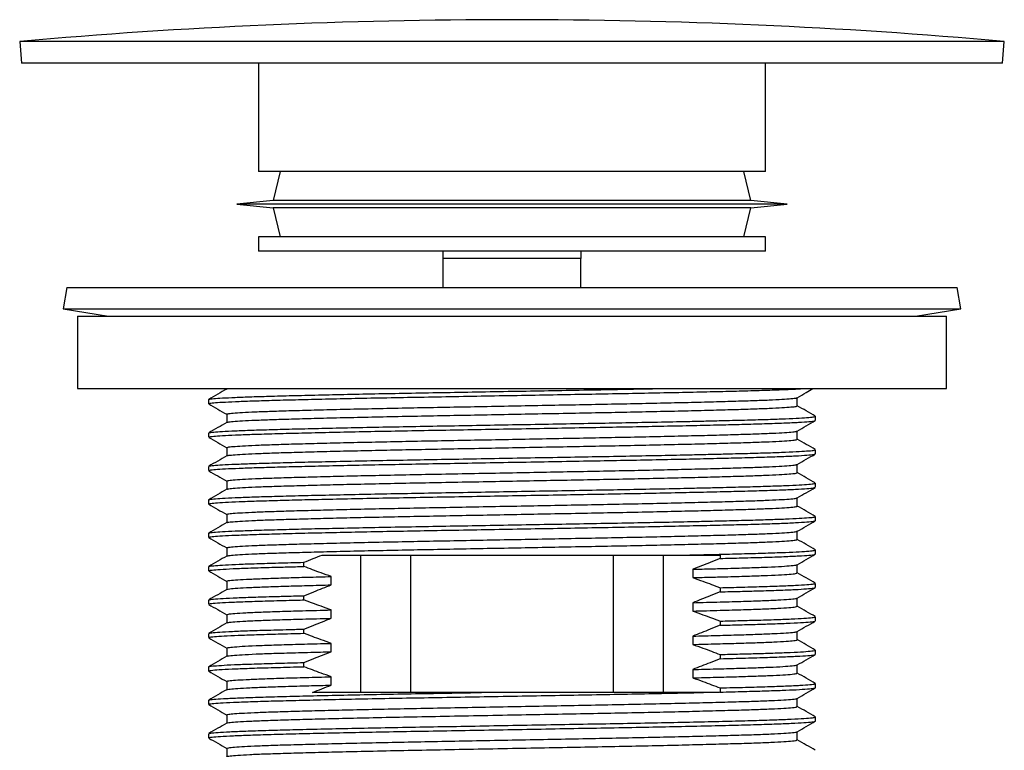
# Model space of a CAD drawing. Units: millimetres. Extents: x 16 to 185, y 16 to 233.
# Drawn here: x 16 to 84, y 183 to 233 of the extents above; entities that cross this region are included whole.
import ezdxf

# ---------------------------------------------------------------- set-up
doc = ezdxf.new("R2010")
doc.units = ezdxf.units.MM

msp = doc.modelspace()

# ---------------------------------------------------------------- linework, layer by layer
at = {"color": 7, "linetype": 'Continuous', "lineweight": 25}
for p, q in [((15.605, 231.948), (15.737, 230.454)), ((83.605, 231.948), (15.605, 231.948)), ((83.472, 230.454), (83.605, 231.948)), ((83.472, 230.454), (15.737, 230.454)), ((32.105, 230.454), (32.105, 222.954)), ((67.105, 222.954), (67.105, 230.454)), ((67.105, 222.954), (32.105, 222.954)), ((33.605, 222.954), (33.105, 220.954)), ((66.105, 220.954), (65.605, 222.954)), ((33.105, 220.954), (30.605, 220.704)), ((30.605, 220.704), (33.105, 220.454)), ((68.605, 220.704), (30.605, 220.704)), ((66.105, 220.954), (33.105, 220.954)), ((33.105, 220.454), (33.605, 218.454)), ((66.105, 220.454), (33.105, 220.454)), ((65.605, 218.454), (66.105, 220.454)), ((68.605, 220.704), (66.105, 220.954)), ((66.105, 220.454), (68.605, 220.704)), ((32.105, 218.454), (32.105, 217.454)), ((67.105, 218.454), (32.105, 218.454)), ((67.105, 217.454), (67.105, 218.454)), ((67.105, 217.454), (32.105, 217.454)), ((44.855, 216.954), (44.855, 217.454)), ((44.855, 214.954), (44.855, 216.954)), ((54.355, 216.954), (44.855, 216.954)), ((54.355, 217.454), (54.355, 216.954)), ((54.355, 214.954), (54.355, 216.954)), ((18.851, 214.954), (18.605, 213.474)), ((18.851, 214.954), (80.358, 214.954)), ((80.605, 213.474), (80.358, 214.954)), ((18.605, 213.474), (21.728, 212.954)), ((18.605, 213.474), (80.605, 213.474)), ((19.605, 212.954), (19.605, 207.954)), ((19.605, 212.954), (51.351, 212.954)), ((51.351, 212.954), (79.605, 212.954)), ((77.481, 212.954), (80.605, 213.474)), ((79.605, 207.954), (79.605, 212.954)), ((19.605, 207.954), (51.351, 207.954)), ((51.351, 207.954), (79.605, 207.954)), ((28.65, 207.195), (28.65, 206.906)), ((69.31, 206.762), (69.31, 207.333)), ((29.899, 206.185), (29.899, 205.613)), ((70.56, 205.752), (70.56, 206.04)), ((28.65, 204.886), (28.65, 204.597)), ((69.31, 204.453), (69.31, 205.024)), ((29.899, 203.876), (29.899, 203.304)), ((70.56, 203.443), (70.56, 203.731)), ((69.31, 202.144), (69.31, 202.715)), ((28.65, 202.577), (28.65, 202.288)), ((29.899, 201.567), (29.899, 200.995)), ((70.56, 201.134), (70.56, 201.422)), ((28.65, 200.268), (28.65, 199.979)), ((69.31, 199.835), (69.31, 200.406)), ((29.899, 199.258), (29.899, 198.686)), ((70.56, 198.825), (70.56, 199.113)), ((28.65, 197.959), (28.65, 197.67)), ((69.31, 197.526), (69.31, 198.097)), ((29.899, 196.949), (29.899, 196.377)), ((70.56, 196.516), (70.56, 196.804)), ((35.233, 195.66), (35.233, 195.949)), ((39.131, 196.454), (39.131, 186.954)), ((42.605, 196.454), (42.605, 186.954)), ((56.605, 186.954), (56.605, 196.454)), ((60.078, 186.954), (60.078, 196.454)), ((61.727, 196.454), (63.976, 196.454)), ((63.976, 196.454), (63.976, 196.217)), ((28.65, 195.65), (28.65, 195.361)), ((62.084, 195.469), (62.084, 194.892)), ((69.31, 195.217), (69.31, 195.788)), ((29.899, 194.639), (29.899, 194.068)), ((37.125, 194.387), (37.125, 194.964)), ((70.56, 194.207), (70.56, 194.495)), ((63.976, 194.196), (63.976, 193.908)), ((28.65, 193.341), (28.65, 193.052)), ((35.233, 193.351), (35.233, 193.64)), ((62.084, 193.16), (62.084, 192.583)), ((69.31, 192.908), (69.31, 193.479)), ((37.125, 192.078), (37.125, 192.655)), ((29.899, 192.33), (29.899, 191.759)), ((63.976, 191.887), (63.976, 191.599)), ((70.56, 191.898), (70.56, 192.186)), ((35.233, 191.042), (35.233, 191.331)), ((69.31, 190.599), (69.31, 191.17)), ((28.65, 191.032), (28.65, 190.743)), ((62.084, 190.851), (62.084, 190.274)), ((29.899, 190.021), (29.899, 189.45)), ((37.125, 189.769), (37.125, 190.346)), ((70.56, 189.589), (70.56, 189.877)), ((63.976, 189.578), (63.976, 189.29)), ((28.65, 188.723), (28.65, 188.434)), ((35.233, 188.733), (35.233, 189.022)), ((62.084, 188.542), (62.084, 187.965)), ((69.31, 188.29), (69.31, 188.861)), ((29.904, 187.705), (29.904, 187.143)), ((37.125, 187.46), (37.125, 188.037)), ((63.976, 187.269), (63.976, 186.981)), ((70.56, 187.279), (70.56, 187.568)), ((28.65, 186.414), (28.65, 186.125)), ((62.827, 186.954), (47.508, 186.954)), ((63.91, 186.954), (62.827, 186.954)), ((63.976, 186.981), (63.91, 186.954)), ((69.31, 185.981), (69.31, 186.552)), ((29.904, 185.396), (29.904, 184.834)), ((70.56, 184.971), (70.56, 185.259)), ((28.65, 184.105), (28.65, 183.816)), ((69.31, 183.672), (69.31, 184.243)), ((29.904, 183.087), (29.904, 182.525))]:
    msp.add_line(p, q, dxfattribs=at)
msp.add_arc((49.605, -151.13), 384.583, 84.92801, 95.07199, dxfattribs=at)
for points, knots in [([(29.909, 207.928), (29.701, 207.807), (29.284, 207.566), (28.867, 207.326), (28.659, 207.205)], [0, 0, 0, 0, 0.499994, 1, 1, 1, 1]), ([(28.669, 206.906), (28.68, 206.918), (28.705, 206.943), (29.091, 206.985), (29.76, 207.029), (30.716, 207.073), (31.925, 207.116), (33.375, 207.158), (35.052, 207.201), (36.944, 207.245), (39.016, 207.29), (41.225, 207.333), (43.538, 207.375), (45.938, 207.418), (48.403, 207.462), (50.894, 207.506), (53.339, 207.55), (55.698, 207.592), (57.956, 207.633), (60.114, 207.675), (62.144, 207.719), (63.939, 207.76), (65.601, 207.802), (67.104, 207.844), (68.411, 207.89), (69.264, 207.927), (69.564, 207.948), (69.639, 207.954)], [0, 0, 0, 0, 0.0340737, 0.0755432, 0.1172561, 0.1589195, 0.2002426, 0.2411394, 0.2824679, 0.3241335, 0.3658454, 0.4073104, 0.4482703, 0.4894284, 0.5310159, 0.572745, 0.614322, 0.6544871, 0.6944693, 0.734938, 0.7756519, 0.8163096, 0.8524272, 0.8962743, 0.9404876, 0.985114, 1, 1, 1, 1]), ([(28.69, 207.205), (28.689, 207.21), (28.686, 207.228), (28.974, 207.262), (29.561, 207.306), (30.451, 207.351), (31.597, 207.394), (32.987, 207.436), (34.608, 207.479), (36.448, 207.523), (38.479, 207.567), (40.657, 207.611), (42.946, 207.654), (45.326, 207.696), (47.777, 207.739), (50.266, 207.784), (52.742, 207.828), (55.155, 207.871), (57.455, 207.912), (58.879, 207.94), (59.575, 207.954)], [0, 0, 0, 0, 0.018415, 0.076294, 0.134615, 0.19297, 0.250951, 0.308231, 0.36588, 0.424101, 0.482491, 0.540638, 0.598142, 0.655527, 0.713606, 0.771986, 0.830256, 0.888012, 0.945248, 1, 1, 1, 1]), ([(29.942, 207.928), (29.936, 207.935), (29.929, 207.944), (30.005, 207.953), (30.011, 207.954)], [0, 0, 0, 0, 0.912072, 1, 1, 1, 1]), ([(69.3, 207.328), (69.508, 207.448), (69.869, 207.657), (70.231, 207.865), (70.383, 207.954)], [0, 0, 0, 0, 0.57695, 1, 1, 1, 1]), ([(28.659, 206.895), (28.867, 206.775), (29.281, 206.536), (29.694, 206.297), (29.899, 206.179)], [0, 0, 0, 0, 0.504016, 1, 1, 1, 1]), ([(29.918, 206.185), (29.929, 206.196), (29.951, 206.222), (30.315, 206.263), (30.944, 206.307), (31.842, 206.352), (32.98, 206.395), (34.343, 206.436), (35.92, 206.48), (37.699, 206.524), (39.648, 206.568), (41.724, 206.612), (43.9, 206.654), (46.157, 206.696), (48.475, 206.74), (50.817, 206.785), (53.134, 206.829), (55.388, 206.871), (57.56, 206.913), (59.633, 206.957), (61.576, 207.001), (63.349, 207.045), (64.918, 207.089), (66.274, 207.13), (67.403, 207.173), (68.293, 207.218), (68.908, 207.262), (69.239, 207.299), (69.259, 207.32), (69.266, 207.328)], [0, 0, 0, 0, 0.031192, 0.069199, 0.10743, 0.145615, 0.183489, 0.220972, 0.25885, 0.297037, 0.335267, 0.373271, 0.410811, 0.448533, 0.486649, 0.524895, 0.563001, 0.600704, 0.638258, 0.676275, 0.714507, 0.752688, 0.790551, 0.828034, 0.865923, 0.904115, 0.942342, 0.980337, 1, 1, 1, 1]), ([(29.942, 205.619), (29.951, 205.627), (29.976, 205.648), (30.318, 205.686), (30.943, 205.73), (31.843, 205.774), (32.98, 205.818), (34.343, 205.859), (35.92, 205.902), (37.699, 205.947), (39.648, 205.991), (41.724, 206.035), (43.9, 206.076), (46.157, 206.119), (48.475, 206.163), (50.817, 206.207), (53.134, 206.251), (55.388, 206.294), (57.56, 206.336), (59.633, 206.38), (61.576, 206.424), (63.349, 206.468), (64.918, 206.511), (66.274, 206.553), (67.403, 206.596), (68.292, 206.64), (68.911, 206.685), (69.263, 206.725), (69.28, 206.751), (69.288, 206.762)], [0, 0, 0, 0, 0.020993, 0.058998, 0.097226, 0.135409, 0.17328, 0.21076, 0.248635, 0.28682, 0.325047, 0.363048, 0.400586, 0.438305, 0.476418, 0.514661, 0.552764, 0.590465, 0.628017, 0.66603, 0.70426, 0.742438, 0.780298, 0.817779, 0.855665, 0.893854, 0.932079, 0.970071, 1, 1, 1, 1]), ([(70.55, 206.051), (70.342, 206.171), (69.928, 206.41), (69.515, 206.649), (69.31, 206.767)], [0, 0, 0, 0, 0.504031, 1, 1, 1, 1]), ([(28.69, 204.896), (28.689, 204.901), (28.686, 204.919), (28.974, 204.953), (29.561, 204.997), (30.451, 205.042), (31.597, 205.085), (32.987, 205.127), (34.608, 205.17), (36.448, 205.214), (38.479, 205.258), (40.657, 205.302), (42.946, 205.345), (45.326, 205.387), (47.777, 205.43), (50.266, 205.475), (52.742, 205.519), (55.157, 205.562), (57.477, 205.603), (59.684, 205.646), (61.518, 205.685), (63.012, 205.718), (64.42, 205.752), (65.89, 205.79), (67.331, 205.831), (68.532, 205.875), (69.478, 205.919), (70.136, 205.963), (70.51, 206.004), (70.528, 206.029), (70.536, 206.04)], [0, 0, 0, 0, 0.012054, 0.04994, 0.088115, 0.126313, 0.164266, 0.201759, 0.239495, 0.277605, 0.315826, 0.353887, 0.391528, 0.42909, 0.467107, 0.505321, 0.543464, 0.581269, 0.618734, 0.655951, 0.693419, 0.718057, 0.742633, 0.780472, 0.817931, 0.855796, 0.893964, 0.932167, 0.970138, 1, 1, 1, 1]), ([(29.909, 205.619), (29.701, 205.498), (29.284, 205.257), (28.867, 205.017), (28.659, 204.896)], [0, 0, 0, 0, 0.499996, 1, 1, 1, 1]), ([(28.669, 204.597), (28.68, 204.609), (28.705, 204.634), (29.091, 204.676), (29.76, 204.72), (30.716, 204.764), (31.925, 204.807), (33.375, 204.849), (35.052, 204.892), (36.944, 204.936), (39.016, 204.981), (41.225, 205.024), (43.538, 205.066), (45.938, 205.109), (48.403, 205.153), (50.894, 205.197), (53.339, 205.241), (55.698, 205.283), (57.956, 205.324), (60.114, 205.366), (62.144, 205.41), (63.939, 205.451), (65.602, 205.493), (67.1, 205.535), (68.424, 205.581), (69.458, 205.629), (70.159, 205.676), (70.528, 205.717), (70.524, 205.742), (70.522, 205.752)], [0, 0, 0, 0, 0.0309125, 0.0685347, 0.1063777, 0.1441759, 0.1816652, 0.2187678, 0.2562621, 0.2940622, 0.3319042, 0.3695224, 0.4066822, 0.4440219, 0.4817511, 0.5196088, 0.5573286, 0.5937673, 0.6300402, 0.6667545, 0.7036911, 0.7405768, 0.7733436, 0.8131228, 0.8532343, 0.8937205, 0.9342575, 0.9745189, 1, 1, 1, 1]), ([(69.3, 205.019), (69.508, 205.139), (69.925, 205.38), (70.342, 205.621), (70.55, 205.741)], [0, 0, 0, 0, 0.499994, 1, 1, 1, 1]), ([(29.918, 203.876), (29.929, 203.887), (29.951, 203.913), (30.315, 203.954), (30.944, 203.998), (31.842, 204.043), (32.98, 204.086), (34.343, 204.127), (35.92, 204.171), (37.699, 204.215), (39.648, 204.259), (41.724, 204.303), (43.9, 204.345), (46.157, 204.387), (48.475, 204.431), (50.817, 204.476), (53.134, 204.52), (55.388, 204.562), (57.56, 204.604), (59.633, 204.648), (61.576, 204.692), (63.349, 204.736), (64.918, 204.78), (66.274, 204.821), (67.403, 204.864), (68.293, 204.909), (68.908, 204.953), (69.239, 204.99), (69.259, 205.011), (69.266, 205.019)], [0, 0, 0, 0, 0.031192, 0.069199, 0.10743, 0.145615, 0.183489, 0.220972, 0.25885, 0.297037, 0.335267, 0.373271, 0.410811, 0.448533, 0.486649, 0.524895, 0.563001, 0.600704, 0.638258, 0.676275, 0.714507, 0.752688, 0.790551, 0.828034, 0.865923, 0.904115, 0.942342, 0.980337, 1, 1, 1, 1]), ([(28.659, 204.586), (28.867, 204.466), (29.281, 204.227), (29.694, 203.988), (29.899, 203.87)], [0, 0, 0, 0, 0.504016, 1, 1, 1, 1]), ([(29.942, 203.31), (29.951, 203.318), (29.976, 203.339), (30.318, 203.377), (30.943, 203.421), (31.843, 203.465), (32.98, 203.509), (34.343, 203.55), (35.92, 203.593), (37.699, 203.638), (39.648, 203.682), (41.724, 203.726), (43.9, 203.767), (46.157, 203.81), (48.475, 203.854), (50.817, 203.898), (53.134, 203.942), (55.388, 203.985), (57.56, 204.027), (59.633, 204.071), (61.576, 204.115), (63.349, 204.159), (64.918, 204.202), (66.274, 204.244), (67.403, 204.287), (68.292, 204.331), (68.911, 204.376), (69.263, 204.416), (69.28, 204.442), (69.288, 204.453)], [0, 0, 0, 0, 0.020993, 0.058998, 0.097226, 0.135409, 0.17328, 0.21076, 0.248635, 0.28682, 0.325047, 0.363048, 0.400586, 0.438305, 0.476418, 0.514661, 0.552764, 0.590465, 0.628017, 0.66603, 0.70426, 0.742438, 0.780298, 0.817779, 0.855665, 0.893854, 0.932079, 0.970071, 1, 1, 1, 1]), ([(70.55, 203.742), (70.342, 203.862), (69.928, 204.101), (69.515, 204.34), (69.31, 204.458)], [0, 0, 0, 0, 0.504031, 1, 1, 1, 1]), ([(28.669, 202.288), (28.68, 202.3), (28.705, 202.325), (29.091, 202.367), (29.76, 202.411), (30.716, 202.455), (31.925, 202.498), (33.375, 202.54), (35.052, 202.583), (36.944, 202.627), (39.016, 202.672), (41.225, 202.715), (43.538, 202.757), (45.938, 202.8), (48.403, 202.844), (50.894, 202.888), (53.339, 202.932), (55.698, 202.974), (57.956, 203.015), (60.114, 203.057), (62.144, 203.101), (63.939, 203.142), (65.602, 203.184), (67.1, 203.226), (68.424, 203.272), (69.458, 203.32), (70.159, 203.367), (70.528, 203.408), (70.524, 203.433), (70.522, 203.443)], [0, 0, 0, 0, 0.030913, 0.068535, 0.106378, 0.144176, 0.181665, 0.218768, 0.256262, 0.294062, 0.331904, 0.369522, 0.406682, 0.444022, 0.481751, 0.519609, 0.557329, 0.593767, 0.63004, 0.666754, 0.703691, 0.740577, 0.773344, 0.813123, 0.853234, 0.89372, 0.934257, 0.974519, 1, 1, 1, 1]), ([(28.69, 202.587), (28.689, 202.592), (28.686, 202.61), (28.974, 202.644), (29.561, 202.688), (30.451, 202.733), (31.597, 202.776), (32.987, 202.818), (34.608, 202.861), (36.448, 202.905), (38.479, 202.949), (40.657, 202.993), (42.946, 203.036), (45.326, 203.078), (47.777, 203.121), (50.266, 203.166), (52.742, 203.21), (55.157, 203.253), (57.477, 203.294), (59.684, 203.337), (61.518, 203.376), (63.012, 203.409), (64.42, 203.443), (65.89, 203.481), (67.331, 203.522), (68.532, 203.566), (69.478, 203.61), (70.136, 203.654), (70.51, 203.695), (70.528, 203.72), (70.536, 203.731)], [0, 0, 0, 0, 0.012054, 0.04994, 0.088115, 0.126313, 0.164266, 0.201759, 0.239495, 0.277605, 0.315826, 0.353887, 0.391528, 0.42909, 0.467107, 0.505321, 0.543464, 0.581269, 0.618734, 0.655951, 0.693419, 0.718057, 0.742633, 0.780472, 0.817931, 0.855796, 0.893964, 0.932167, 0.970138, 1, 1, 1, 1]), ([(69.3, 202.71), (69.508, 202.83), (69.925, 203.071), (70.342, 203.312), (70.55, 203.432)], [0, 0, 0, 0, 0.499994, 1, 1, 1, 1]), ([(29.909, 203.31), (29.701, 203.189), (29.284, 202.948), (28.867, 202.708), (28.659, 202.587)], [0, 0, 0, 0, 0.499994, 1, 1, 1, 1]), ([(29.918, 201.567), (29.929, 201.578), (29.951, 201.604), (30.315, 201.645), (30.944, 201.689), (31.842, 201.734), (32.98, 201.777), (34.343, 201.818), (35.92, 201.862), (37.699, 201.906), (39.648, 201.95), (41.724, 201.994), (43.9, 202.036), (46.157, 202.078), (48.475, 202.122), (50.817, 202.167), (53.134, 202.211), (55.388, 202.253), (57.56, 202.295), (59.633, 202.339), (61.576, 202.383), (63.349, 202.427), (64.918, 202.471), (66.274, 202.512), (67.403, 202.555), (68.293, 202.6), (68.908, 202.644), (69.239, 202.681), (69.259, 202.702), (69.266, 202.71)], [0, 0, 0, 0, 0.031192, 0.069199, 0.10743, 0.145615, 0.183489, 0.220972, 0.25885, 0.297037, 0.335267, 0.373271, 0.410811, 0.448533, 0.486649, 0.524895, 0.563001, 0.600704, 0.638258, 0.676275, 0.714507, 0.752688, 0.790551, 0.828034, 0.865923, 0.904115, 0.942342, 0.980337, 1, 1, 1, 1]), ([(28.659, 202.277), (28.867, 202.157), (29.281, 201.918), (29.694, 201.679), (29.899, 201.561)], [0, 0, 0, 0, 0.504017, 1, 1, 1, 1]), ([(29.942, 201.001), (29.951, 201.009), (29.976, 201.03), (30.318, 201.068), (30.943, 201.112), (31.843, 201.156), (32.98, 201.2), (34.343, 201.241), (35.92, 201.284), (37.699, 201.329), (39.648, 201.373), (41.724, 201.417), (43.9, 201.458), (46.157, 201.501), (48.475, 201.545), (50.817, 201.589), (53.134, 201.633), (55.388, 201.676), (57.56, 201.718), (59.633, 201.762), (61.576, 201.806), (63.349, 201.85), (64.918, 201.893), (66.274, 201.935), (67.403, 201.978), (68.292, 202.022), (68.911, 202.067), (69.263, 202.107), (69.28, 202.133), (69.288, 202.144)], [0, 0, 0, 0, 0.020993, 0.058998, 0.097226, 0.135409, 0.17328, 0.21076, 0.248635, 0.28682, 0.325047, 0.363048, 0.400586, 0.438305, 0.476418, 0.514661, 0.552764, 0.590465, 0.628017, 0.66603, 0.70426, 0.742438, 0.780298, 0.817779, 0.855665, 0.893854, 0.932079, 0.970071, 1, 1, 1, 1]), ([(70.55, 201.433), (70.342, 201.553), (69.928, 201.792), (69.515, 202.031), (69.31, 202.149)], [0, 0, 0, 0, 0.504031, 1, 1, 1, 1]), ([(28.69, 200.278), (28.689, 200.283), (28.686, 200.301), (28.974, 200.335), (29.561, 200.379), (30.451, 200.424), (31.597, 200.467), (32.987, 200.509), (34.608, 200.552), (36.448, 200.596), (38.479, 200.64), (40.657, 200.684), (42.946, 200.727), (45.326, 200.769), (47.777, 200.812), (50.266, 200.857), (52.742, 200.901), (55.157, 200.944), (57.477, 200.985), (59.684, 201.028), (61.518, 201.067), (63.012, 201.1), (64.42, 201.134), (65.89, 201.172), (67.331, 201.213), (68.532, 201.257), (69.478, 201.301), (70.136, 201.345), (70.51, 201.386), (70.528, 201.411), (70.536, 201.422)], [0, 0, 0, 0, 0.012054, 0.04994, 0.088115, 0.126313, 0.164266, 0.201759, 0.239495, 0.277605, 0.315826, 0.353887, 0.391528, 0.42909, 0.467107, 0.505321, 0.543464, 0.581269, 0.618734, 0.655951, 0.693419, 0.718057, 0.742633, 0.780472, 0.817931, 0.855796, 0.893964, 0.932167, 0.970138, 1, 1, 1, 1]), ([(29.909, 201.001), (29.701, 200.88), (29.284, 200.639), (28.867, 200.399), (28.659, 200.278)], [0, 0, 0, 0, 0.499994, 1, 1, 1, 1]), ([(28.669, 199.979), (28.68, 199.991), (28.705, 200.016), (29.091, 200.058), (29.76, 200.102), (30.716, 200.146), (31.925, 200.189), (33.375, 200.231), (35.052, 200.274), (36.944, 200.318), (39.016, 200.363), (41.225, 200.406), (43.538, 200.448), (45.938, 200.491), (48.403, 200.535), (50.894, 200.579), (53.339, 200.623), (55.698, 200.665), (57.956, 200.706), (60.114, 200.748), (62.144, 200.792), (63.939, 200.833), (65.602, 200.875), (67.1, 200.917), (68.424, 200.963), (69.458, 201.011), (70.159, 201.058), (70.528, 201.099), (70.524, 201.124), (70.522, 201.134)], [0, 0, 0, 0, 0.030913, 0.068535, 0.106378, 0.144176, 0.181665, 0.218768, 0.256262, 0.294062, 0.331904, 0.369522, 0.406682, 0.444022, 0.481751, 0.519609, 0.557329, 0.593767, 0.63004, 0.666754, 0.703691, 0.740577, 0.773344, 0.813123, 0.853234, 0.89372, 0.934257, 0.974519, 1, 1, 1, 1]), ([(69.3, 200.401), (69.508, 200.521), (69.925, 200.762), (70.342, 201.003), (70.55, 201.123)], [0, 0, 0, 0, 0.499994, 1, 1, 1, 1]), ([(28.659, 199.968), (28.867, 199.848), (29.281, 199.609), (29.694, 199.37), (29.899, 199.252)], [0, 0, 0, 0, 0.504016, 1, 1, 1, 1]), ([(29.918, 199.258), (29.929, 199.269), (29.951, 199.295), (30.315, 199.336), (30.944, 199.38), (31.842, 199.425), (32.98, 199.468), (34.343, 199.509), (35.92, 199.553), (37.699, 199.597), (39.648, 199.641), (41.724, 199.685), (43.9, 199.727), (46.157, 199.769), (48.475, 199.813), (50.817, 199.858), (53.134, 199.902), (55.388, 199.944), (57.56, 199.986), (59.633, 200.03), (61.576, 200.074), (63.349, 200.118), (64.918, 200.162), (66.274, 200.203), (67.403, 200.246), (68.293, 200.291), (68.908, 200.335), (69.239, 200.372), (69.259, 200.393), (69.266, 200.401)], [0, 0, 0, 0, 0.0311917, 0.0691993, 0.1074301, 0.1456155, 0.1834888, 0.2209715, 0.2588499, 0.2970373, 0.335267, 0.3732705, 0.410811, 0.4485332, 0.486649, 0.5248946, 0.5630008, 0.6007042, 0.6382584, 0.6762745, 0.7145073, 0.7526883, 0.7905508, 0.828034, 0.865923, 0.9041146, 0.942342, 0.9803368, 1, 1, 1, 1]), ([(29.942, 198.692), (29.951, 198.7), (29.976, 198.721), (30.318, 198.759), (30.943, 198.803), (31.843, 198.847), (32.98, 198.891), (34.343, 198.932), (35.92, 198.975), (37.699, 199.02), (39.648, 199.064), (41.724, 199.108), (43.9, 199.149), (46.157, 199.192), (48.475, 199.236), (50.817, 199.28), (53.134, 199.324), (55.388, 199.367), (57.56, 199.409), (59.633, 199.453), (61.576, 199.497), (63.349, 199.541), (64.918, 199.584), (66.274, 199.626), (67.403, 199.669), (68.292, 199.713), (68.911, 199.758), (69.263, 199.798), (69.28, 199.824), (69.288, 199.835)], [0, 0, 0, 0, 0.020993, 0.058998, 0.097226, 0.135409, 0.17328, 0.21076, 0.248635, 0.28682, 0.325047, 0.363048, 0.400586, 0.438305, 0.476418, 0.514661, 0.552764, 0.590465, 0.628017, 0.66603, 0.70426, 0.742438, 0.780298, 0.817779, 0.855665, 0.893854, 0.932079, 0.970071, 1, 1, 1, 1]), ([(70.55, 199.124), (70.342, 199.244), (69.928, 199.483), (69.515, 199.722), (69.31, 199.84)], [0, 0, 0, 0, 0.504031, 1, 1, 1, 1]), ([(29.909, 198.692), (29.701, 198.571), (29.284, 198.33), (28.867, 198.09), (28.659, 197.969)], [0, 0, 0, 0, 0.499994, 1, 1, 1, 1]), ([(28.669, 197.67), (28.68, 197.682), (28.705, 197.707), (29.091, 197.749), (29.76, 197.793), (30.716, 197.837), (31.925, 197.88), (33.375, 197.922), (35.052, 197.965), (36.944, 198.009), (39.016, 198.054), (41.225, 198.097), (43.538, 198.139), (45.938, 198.182), (48.403, 198.226), (50.894, 198.27), (53.339, 198.314), (55.698, 198.356), (57.956, 198.397), (60.114, 198.439), (62.144, 198.483), (63.939, 198.524), (65.602, 198.566), (67.1, 198.608), (68.424, 198.654), (69.458, 198.702), (70.159, 198.749), (70.528, 198.79), (70.524, 198.815), (70.522, 198.825)], [0, 0, 0, 0, 0.030913, 0.068535, 0.106378, 0.144176, 0.181665, 0.218768, 0.256262, 0.294062, 0.331904, 0.369522, 0.406682, 0.444022, 0.481751, 0.519609, 0.557329, 0.593767, 0.63004, 0.666754, 0.703691, 0.740577, 0.773344, 0.813123, 0.853234, 0.89372, 0.934257, 0.974519, 1, 1, 1, 1]), ([(28.69, 197.969), (28.689, 197.974), (28.686, 197.992), (28.974, 198.026), (29.561, 198.07), (30.451, 198.115), (31.597, 198.158), (32.987, 198.2), (34.608, 198.243), (36.448, 198.287), (38.479, 198.331), (40.657, 198.375), (42.946, 198.418), (45.326, 198.46), (47.777, 198.503), (50.266, 198.548), (52.742, 198.592), (55.157, 198.635), (57.477, 198.676), (59.684, 198.719), (61.518, 198.758), (63.012, 198.791), (64.42, 198.825), (65.89, 198.863), (67.331, 198.904), (68.532, 198.948), (69.478, 198.992), (70.136, 199.036), (70.51, 199.077), (70.528, 199.102), (70.536, 199.113)], [0, 0, 0, 0, 0.012054, 0.04994, 0.088115, 0.126313, 0.164266, 0.201759, 0.239495, 0.277605, 0.315826, 0.353887, 0.391528, 0.42909, 0.467107, 0.505321, 0.543464, 0.581269, 0.618734, 0.655951, 0.693419, 0.718057, 0.742633, 0.780472, 0.817931, 0.855796, 0.893964, 0.932167, 0.970138, 1, 1, 1, 1]), ([(69.3, 198.092), (69.508, 198.212), (69.925, 198.453), (70.342, 198.694), (70.55, 198.814)], [0, 0, 0, 0, 0.499994, 1, 1, 1, 1]), ([(29.918, 196.949), (29.929, 196.96), (29.951, 196.986), (30.315, 197.027), (30.944, 197.071), (31.842, 197.116), (32.98, 197.159), (34.343, 197.2), (35.92, 197.244), (37.699, 197.288), (39.648, 197.332), (41.724, 197.376), (43.9, 197.418), (46.157, 197.46), (48.475, 197.504), (50.817, 197.549), (53.134, 197.593), (55.388, 197.635), (57.56, 197.677), (59.633, 197.721), (61.576, 197.765), (63.349, 197.809), (64.918, 197.853), (66.274, 197.894), (67.403, 197.937), (68.293, 197.982), (68.908, 198.026), (69.239, 198.063), (69.259, 198.084), (69.266, 198.092)], [0, 0, 0, 0, 0.031192, 0.069199, 0.10743, 0.145615, 0.183489, 0.220972, 0.25885, 0.297037, 0.335267, 0.373271, 0.410811, 0.448533, 0.486649, 0.524895, 0.563001, 0.600704, 0.638258, 0.676275, 0.714507, 0.752688, 0.790551, 0.828034, 0.865923, 0.904115, 0.942342, 0.980337, 1, 1, 1, 1]), ([(28.659, 197.659), (28.867, 197.539), (29.281, 197.3), (29.694, 197.061), (29.899, 196.943)], [0, 0, 0, 0, 0.504016, 1, 1, 1, 1]), ([(29.942, 196.383), (29.951, 196.391), (29.976, 196.412), (30.318, 196.45), (30.943, 196.494), (31.843, 196.538), (32.98, 196.582), (34.343, 196.623), (35.92, 196.666), (37.699, 196.711), (39.648, 196.755), (41.724, 196.799), (43.9, 196.84), (46.157, 196.883), (48.475, 196.927), (50.817, 196.971), (53.134, 197.015), (55.388, 197.058), (57.56, 197.1), (59.633, 197.144), (61.576, 197.188), (63.349, 197.232), (64.918, 197.275), (66.274, 197.317), (67.403, 197.36), (68.292, 197.404), (68.911, 197.449), (69.263, 197.489), (69.28, 197.515), (69.288, 197.526)], [0, 0, 0, 0, 0.020993, 0.058998, 0.097226, 0.135409, 0.17328, 0.21076, 0.248635, 0.28682, 0.325047, 0.363048, 0.400586, 0.438305, 0.476418, 0.514661, 0.552764, 0.590465, 0.628017, 0.66603, 0.70426, 0.742438, 0.780298, 0.817779, 0.855665, 0.893854, 0.932079, 0.970071, 1, 1, 1, 1]), ([(70.55, 196.815), (70.342, 196.935), (69.928, 197.174), (69.515, 197.413), (69.31, 197.531)], [0, 0, 0, 0, 0.504031, 1, 1, 1, 1]), ([(61.727, 196.454), (62.157, 196.463), (63.015, 196.482), (64.419, 196.516), (65.89, 196.554), (67.331, 196.595), (68.532, 196.639), (69.478, 196.683), (70.136, 196.727), (70.51, 196.768), (70.528, 196.793), (70.536, 196.804)], [0, 0, 0, 0, 0.080363, 0.160526, 0.283947, 0.406132, 0.529639, 0.654133, 0.778744, 0.902596, 1, 1, 1, 1]), ([(29.909, 196.383), (29.701, 196.262), (29.284, 196.021), (28.867, 195.781), (28.659, 195.66)], [0, 0, 0, 0, 0.499993, 1, 1, 1, 1]), ([(28.694, 195.661), (28.703, 195.669), (28.73, 195.691), (29.095, 195.728), (29.76, 195.773), (30.715, 195.817), (31.945, 195.861), (33.429, 195.903), (34.629, 195.933), (35.233, 195.949)], [0, 0, 0, 0, 0.0854838, 0.2360427, 0.3874857, 0.538749, 0.6887761, 0.8435312, 1, 1, 1, 1]), ([(35.233, 195.949), (35.443, 196.034), (35.863, 196.205), (36.285, 196.371), (36.496, 196.454)], [0, 0, 0, 0, 0.499986, 1, 1, 1, 1]), ([(36.496, 196.454), (36.873, 196.454), (37.627, 196.454), (38.989, 196.454), (40.579, 196.454), (42.417, 196.454), (44.407, 196.454), (46.542, 196.454), (48.8, 196.454), (51.088, 196.454), (53.379, 196.454), (55.644, 196.454), (57.806, 196.454), (59.853, 196.454), (61.102, 196.454), (61.727, 196.454)], [0, 0, 0, 0, 0.055218, 0.110436, 0.18483, 0.259415, 0.333814, 0.417099, 0.500641, 0.583926, 0.668609, 0.753564, 0.838257, 0.919129, 1, 1, 1, 1]), ([(63.976, 196.217), (63.745, 196.123), (63.315, 195.948), (62.684, 195.699), (62.284, 195.546), (62.084, 195.469)], [0, 0, 0, 0, 0.368372, 0.684175, 1, 1, 1, 1]), ([(63.976, 196.217), (64.485, 196.229), (65.61, 196.257), (67.098, 196.299), (68.425, 196.345), (69.458, 196.393), (70.16, 196.44), (70.528, 196.481), (70.524, 196.506), (70.522, 196.516)], [0, 0, 0, 0, 0.126306, 0.279643, 0.434261, 0.590324, 0.746582, 0.901778, 1, 1, 1, 1]), ([(69.3, 195.783), (69.508, 195.903), (69.925, 196.144), (70.342, 196.385), (70.55, 196.505)], [0, 0, 0, 0, 0.499993, 1, 1, 1, 1]), ([(28.677, 195.361), (28.668, 195.364), (28.62, 195.382), (28.855, 195.416), (29.402, 195.463), (30.306, 195.511), (31.505, 195.558), (32.803, 195.597), (34.062, 195.631), (34.841, 195.65), (35.233, 195.66)], [0, 0, 0, 0, 0.0322498, 0.1866122, 0.3425645, 0.4988631, 0.6542476, 0.8076755, 0.9034484, 1, 1, 1, 1]), ([(28.659, 195.35), (28.867, 195.23), (29.281, 194.991), (29.694, 194.752), (29.899, 194.634)], [0, 0, 0, 0, 0.5040195, 1, 1, 1, 1]), ([(37.125, 194.964), (36.89, 195.048), (36.455, 195.202), (35.825, 195.435), (35.43, 195.585), (35.233, 195.66)], [0, 0, 0, 0, 0.371759, 0.685868, 1, 1, 1, 1]), ([(62.084, 195.469), (62.516, 195.48), (63.376, 195.501), (64.712, 195.538), (66.057, 195.578), (67.301, 195.624), (68.275, 195.671), (68.929, 195.719), (69.26, 195.756), (69.263, 195.777), (69.263, 195.783)], [0, 0, 0, 0, 0.101655, 0.202678, 0.34915, 0.496846, 0.645922, 0.795185, 0.943433, 1, 1, 1, 1]), ([(62.084, 194.892), (62.516, 194.903), (63.376, 194.924), (64.712, 194.961), (66.057, 195), (67.302, 195.047), (68.274, 195.094), (68.934, 195.141), (69.28, 195.183), (69.276, 195.207), (69.274, 195.217)], [0, 0, 0, 0, 0.098043, 0.195476, 0.336744, 0.479191, 0.62297, 0.766929, 0.909909, 1, 1, 1, 1]), ([(70.55, 194.506), (70.342, 194.626), (69.928, 194.865), (69.515, 195.104), (69.31, 195.222)], [0, 0, 0, 0, 0.504032, 1, 1, 1, 1]), ([(29.925, 194.639), (29.917, 194.642), (29.871, 194.661), (30.093, 194.695), (30.607, 194.742), (31.457, 194.789), (32.584, 194.836), (33.934, 194.879), (35.441, 194.922), (36.562, 194.95), (37.125, 194.964)], [0, 0, 0, 0, 0.030106, 0.172214, 0.315786, 0.459677, 0.602726, 0.743974, 0.871365, 1, 1, 1, 1]), ([(62.084, 194.892), (62.319, 194.808), (62.754, 194.654), (63.384, 194.421), (63.779, 194.271), (63.976, 194.196)], [0, 0, 0, 0, 0.371759, 0.685868, 1, 1, 1, 1]), ([(63.976, 194.196), (64.485, 194.209), (65.61, 194.237), (67.098, 194.279), (68.425, 194.325), (69.458, 194.372), (70.16, 194.42), (70.528, 194.461), (70.524, 194.486), (70.522, 194.495)], [0, 0, 0, 0, 0.126307, 0.279644, 0.434261, 0.590324, 0.746582, 0.901778, 1, 1, 1, 1]), ([(29.909, 194.074), (29.701, 193.953), (29.284, 193.712), (28.867, 193.472), (28.659, 193.351)], [0, 0, 0, 0, 0.499994, 1, 1, 1, 1]), ([(29.916, 194.074), (29.966, 194.088), (30.068, 194.118), (30.616, 194.165), (31.454, 194.212), (32.585, 194.259), (33.934, 194.302), (35.441, 194.345), (36.562, 194.373), (37.125, 194.387)], [0, 0, 0, 0, 0.141075, 0.290048, 0.439352, 0.587782, 0.734343, 0.866526, 1, 1, 1, 1]), ([(35.233, 193.64), (35.464, 193.734), (35.894, 193.908), (36.525, 194.157), (36.925, 194.31), (37.125, 194.387)], [0, 0, 0, 0, 0.368372, 0.684176, 1, 1, 1, 1]), ([(63.976, 193.908), (63.745, 193.814), (63.315, 193.639), (62.684, 193.39), (62.284, 193.237), (62.084, 193.16)], [0, 0, 0, 0, 0.368372, 0.684176, 1, 1, 1, 1]), ([(63.976, 193.908), (64.451, 193.92), (65.395, 193.943), (66.763, 193.981), (68.06, 194.022), (69.182, 194.07), (69.986, 194.117), (70.476, 194.163), (70.526, 194.192), (70.55, 194.207)], [0, 0, 0, 0, 0.117668, 0.234088, 0.388037, 0.543793, 0.70012, 0.855756, 1, 1, 1, 1]), ([(69.3, 193.474), (69.508, 193.594), (69.925, 193.835), (70.342, 194.076), (70.55, 194.196)], [0, 0, 0, 0, 0.4999956, 1, 1, 1, 1]), ([(28.662, 193.052), (28.684, 193.066), (28.728, 193.095), (29.208, 193.14), (30.003, 193.188), (31.118, 193.235), (32.521, 193.28), (33.926, 193.319), (34.891, 193.342), (35.233, 193.351)], [0, 0, 0, 0, 0.140459, 0.296066, 0.452395, 0.608183, 0.762195, 0.915938, 1, 1, 1, 1]), ([(28.664, 193.351), (28.717, 193.366), (28.827, 193.396), (29.412, 193.443), (30.303, 193.491), (31.506, 193.537), (32.803, 193.577), (34.062, 193.611), (34.841, 193.63), (35.233, 193.64)], [0, 0, 0, 0, 0.155595, 0.317494, 0.479753, 0.641063, 0.800342, 0.899767, 1, 1, 1, 1]), ([(37.125, 192.655), (36.89, 192.739), (36.455, 192.893), (35.825, 193.126), (35.43, 193.276), (35.233, 193.351)], [0, 0, 0, 0, 0.371759, 0.685868, 1, 1, 1, 1]), ([(62.084, 193.16), (62.73, 193.176), (64.014, 193.209), (65.618, 193.255), (66.96, 193.301), (68.016, 193.348), (68.767, 193.396), (69.201, 193.438), (69.248, 193.463), (69.266, 193.473)], [0, 0, 0, 0, 0.153708, 0.30554, 0.452612, 0.60141, 0.750753, 0.899437, 1, 1, 1, 1]), ([(28.659, 193.041), (28.867, 192.921), (29.281, 192.682), (29.694, 192.443), (29.899, 192.325)], [0, 0, 0, 0, 0.5040195, 1, 1, 1, 1]), ([(29.911, 192.33), (29.931, 192.344), (29.973, 192.373), (30.424, 192.419), (31.172, 192.466), (32.22, 192.513), (33.541, 192.559), (35.147, 192.605), (36.444, 192.638), (37.125, 192.655)], [0, 0, 0, 0, 0.1297484, 0.2730019, 0.4169193, 0.560339, 0.7021232, 0.8436609, 1, 1, 1, 1]), ([(62.084, 192.583), (62.73, 192.599), (64.014, 192.632), (65.618, 192.678), (66.96, 192.724), (68.015, 192.771), (68.77, 192.818), (69.231, 192.864), (69.278, 192.894), (69.3, 192.908)], [0, 0, 0, 0, 0.148248, 0.294686, 0.436534, 0.580046, 0.724084, 0.867487, 1, 1, 1, 1]), ([(62.084, 192.583), (62.319, 192.499), (62.754, 192.345), (63.384, 192.112), (63.779, 191.962), (63.976, 191.887)], [0, 0, 0, 0, 0.371759, 0.685868, 1, 1, 1, 1]), ([(70.55, 192.197), (70.342, 192.317), (69.928, 192.556), (69.515, 192.795), (69.31, 192.913)], [0, 0, 0, 0, 0.504032, 1, 1, 1, 1]), ([(29.909, 191.765), (29.701, 191.644), (29.284, 191.403), (28.867, 191.163), (28.659, 191.042)], [0, 0, 0, 0, 0.499994, 1, 1, 1, 1]), ([(29.944, 191.765), (29.961, 191.775), (30.003, 191.8), (30.427, 191.842), (31.171, 191.889), (32.22, 191.936), (33.54, 191.982), (35.147, 192.028), (36.444, 192.061), (37.125, 192.078)], [0, 0, 0, 0, 0.096891, 0.245553, 0.394904, 0.543739, 0.690876, 0.837758, 1, 1, 1, 1]), ([(35.233, 191.331), (35.464, 191.425), (35.894, 191.599), (36.525, 191.848), (36.925, 192.001), (37.125, 192.078)], [0, 0, 0, 0, 0.368372, 0.684176, 1, 1, 1, 1]), ([(63.976, 191.887), (64.451, 191.899), (65.395, 191.923), (66.763, 191.96), (68.06, 192.002), (69.182, 192.049), (69.986, 192.097), (70.476, 192.143), (70.526, 192.172), (70.55, 192.186)], [0, 0, 0, 0, 0.117668, 0.234088, 0.388037, 0.543793, 0.70012, 0.855756, 1, 1, 1, 1]), ([(63.976, 191.599), (64.44, 191.61), (65.362, 191.633), (66.573, 191.666), (67.774, 191.704), (68.877, 191.746), (69.788, 191.794), (70.344, 191.841), (70.586, 191.876), (70.539, 191.894), (70.53, 191.898)], [0, 0, 0, 0, 0.114787, 0.228396, 0.341986, 0.497329, 0.653616, 0.809588, 0.964, 1, 1, 1, 1]), ([(69.3, 191.165), (69.508, 191.285), (69.925, 191.526), (70.342, 191.767), (70.55, 191.887)], [0, 0, 0, 0, 0.499995, 1, 1, 1, 1]), ([(28.695, 191.043), (28.713, 191.053), (28.758, 191.078), (29.211, 191.12), (30.002, 191.167), (31.118, 191.215), (32.521, 191.26), (33.926, 191.298), (34.891, 191.322), (35.233, 191.331)], [0, 0, 0, 0, 0.107588, 0.269146, 0.431453, 0.593199, 0.7531, 0.912724, 1, 1, 1, 1]), ([(63.976, 191.599), (63.745, 191.505), (63.315, 191.33), (62.684, 191.081), (62.284, 190.928), (62.084, 190.851)], [0, 0, 0, 0, 0.368372, 0.684176, 1, 1, 1, 1]), ([(62.084, 190.851), (62.663, 190.866), (63.816, 190.895), (65.301, 190.937), (66.622, 190.979), (67.73, 191.025), (68.576, 191.072), (69.135, 191.119), (69.243, 191.15), (69.297, 191.165)], [0, 0, 0, 0, 0.137364, 0.273335, 0.408584, 0.556968, 0.706255, 0.855241, 1, 1, 1, 1]), ([(28.659, 190.732), (28.867, 190.612), (29.281, 190.373), (29.694, 190.134), (29.899, 190.016)], [0, 0, 0, 0, 0.504021, 1, 1, 1, 1]), ([(28.687, 190.743), (28.683, 190.752), (28.674, 190.775), (29.014, 190.815), (29.673, 190.861), (30.651, 190.908), (31.912, 190.953), (33.421, 190.997), (34.627, 191.027), (35.233, 191.042)], [0, 0, 0, 0, 0.090892, 0.242418, 0.395042, 0.547592, 0.6989, 0.848624, 1, 1, 1, 1]), ([(37.125, 190.346), (36.89, 190.43), (36.455, 190.584), (35.825, 190.817), (35.43, 190.967), (35.233, 191.042)], [0, 0, 0, 0, 0.371759, 0.685868, 1, 1, 1, 1]), ([(62.084, 190.274), (62.663, 190.288), (63.816, 190.317), (65.301, 190.36), (66.622, 190.402), (67.728, 190.448), (68.585, 190.495), (69.107, 190.542), (69.335, 190.577), (69.291, 190.595), (69.282, 190.599)], [0, 0, 0, 0, 0.132503, 0.263661, 0.394123, 0.537256, 0.681259, 0.824972, 0.967247, 1, 1, 1, 1]), ([(70.55, 189.888), (70.342, 190.008), (69.928, 190.247), (69.515, 190.486), (69.31, 190.604)], [0, 0, 0, 0, 0.504032, 1, 1, 1, 1]), ([(29.936, 190.021), (29.933, 190.031), (29.925, 190.055), (30.263, 190.096), (30.915, 190.143), (31.88, 190.191), (33.118, 190.237), (34.617, 190.281), (35.994, 190.318), (36.877, 190.34), (37.125, 190.346)], [0, 0, 0, 0, 0.087375, 0.230204, 0.374038, 0.517721, 0.660102, 0.80124, 0.944115, 1, 1, 1, 1]), ([(29.945, 189.456), (29.945, 189.461), (29.945, 189.482), (30.268, 189.518), (30.913, 189.566), (31.881, 189.613), (33.118, 189.659), (34.617, 189.704), (35.994, 189.741), (36.877, 189.763), (37.125, 189.769)], [0, 0, 0, 0, 0.0528891, 0.2011149, 0.3503847, 0.4994971, 0.6472578, 0.7937293, 0.9420032, 1, 1, 1, 1]), ([(35.233, 189.022), (35.464, 189.116), (35.894, 189.29), (36.525, 189.539), (36.925, 189.692), (37.125, 189.769)], [0, 0, 0, 0, 0.368372, 0.684176, 1, 1, 1, 1]), ([(62.084, 190.274), (62.319, 190.19), (62.754, 190.036), (63.384, 189.803), (63.779, 189.653), (63.976, 189.578)], [0, 0, 0, 0, 0.371759, 0.685868, 1, 1, 1, 1]), ([(63.976, 189.578), (64.44, 189.59), (65.362, 189.613), (66.573, 189.646), (67.774, 189.683), (68.877, 189.726), (69.788, 189.774), (70.344, 189.821), (70.586, 189.855), (70.539, 189.874), (70.53, 189.877)], [0, 0, 0, 0, 0.114787, 0.228396, 0.341986, 0.497329, 0.653616, 0.809588, 0.964, 1, 1, 1, 1]), ([(29.909, 189.456), (29.701, 189.335), (29.284, 189.094), (28.867, 188.854), (28.659, 188.733)], [0, 0, 0, 0, 0.499994, 1, 1, 1, 1]), ([(63.976, 189.29), (63.745, 189.196), (63.315, 189.021), (62.684, 188.772), (62.284, 188.619), (62.084, 188.542)], [0, 0, 0, 0, 0.368372, 0.684176, 1, 1, 1, 1]), ([(63.976, 189.29), (64.58, 189.305), (65.782, 189.335), (67.288, 189.378), (68.558, 189.424), (69.55, 189.471), (70.214, 189.518), (70.545, 189.558), (70.526, 189.581), (70.519, 189.589)], [0, 0, 0, 0, 0.150865, 0.300079, 0.450858, 0.607005, 0.763213, 0.918227, 1, 1, 1, 1]), ([(69.3, 188.856), (69.508, 188.976), (69.925, 189.217), (70.342, 189.458), (70.55, 189.578)], [0, 0, 0, 0, 0.4999956, 1, 1, 1, 1]), ([(28.659, 188.423), (28.867, 188.303), (29.282, 188.063), (29.697, 187.824), (29.904, 187.704)], [0, 0, 0, 0, 0.502186, 1, 1, 1, 1]), ([(28.683, 188.434), (28.674, 188.439), (28.634, 188.459), (28.905, 188.495), (29.517, 188.544), (30.491, 188.592), (31.778, 188.64), (33.339, 188.685), (34.599, 188.717), (35.233, 188.733)], [0, 0, 0, 0, 0.048616, 0.206753, 0.366387, 0.526182, 0.684794, 0.841575, 1, 1, 1, 1]), ([(28.695, 188.733), (28.695, 188.739), (28.693, 188.759), (29.019, 188.795), (29.671, 188.841), (30.651, 188.887), (31.911, 188.933), (33.421, 188.976), (34.627, 189.006), (35.233, 189.022)], [0, 0, 0, 0, 0.056161, 0.213476, 0.371931, 0.530309, 0.687397, 0.842841, 1, 1, 1, 1]), ([(37.125, 188.037), (36.89, 188.121), (36.455, 188.275), (35.825, 188.508), (35.43, 188.658), (35.233, 188.733)], [0, 0, 0, 0, 0.371759, 0.685868, 1, 1, 1, 1]), ([(62.084, 188.542), (62.63, 188.556), (63.716, 188.583), (65.13, 188.623), (66.367, 188.662), (67.459, 188.704), (68.362, 188.749), (68.98, 188.797), (69.279, 188.832), (69.271, 188.851), (69.269, 188.856)], [0, 0, 0, 0, 0.129204, 0.257224, 0.384255, 0.512725, 0.661881, 0.811096, 0.95917, 1, 1, 1, 1]), ([(29.942, 187.705), (29.926, 187.712), (29.877, 187.734), (30.114, 187.771), (30.625, 187.816), (31.433, 187.861), (32.498, 187.906), (33.809, 187.949), (35.335, 187.992), (36.526, 188.022), (37.125, 188.037)], [0, 0, 0, 0, 0.067376, 0.200124, 0.334114, 0.468372, 0.601907, 0.733805, 0.866184, 1, 1, 1, 1]), ([(62.084, 187.965), (62.63, 187.979), (63.716, 188.006), (65.13, 188.046), (66.367, 188.084), (67.459, 188.127), (68.361, 188.172), (68.985, 188.219), (69.296, 188.259), (69.278, 188.282), (69.271, 188.29)], [0, 0, 0, 0, 0.12461, 0.248078, 0.370593, 0.494495, 0.638349, 0.782258, 0.925067, 1, 1, 1, 1]), ([(62.084, 187.965), (62.319, 187.881), (62.754, 187.727), (63.384, 187.494), (63.779, 187.344), (63.976, 187.269)], [0, 0, 0, 0, 0.371759, 0.685868, 1, 1, 1, 1]), ([(70.55, 187.579), (70.342, 187.699), (69.928, 187.938), (69.515, 188.177), (69.31, 188.295)], [0, 0, 0, 0, 0.504032, 1, 1, 1, 1]), ([(29.909, 187.147), (29.701, 187.026), (29.284, 186.785), (28.867, 186.545), (28.659, 186.424)], [0, 0, 0, 0, 0.499996, 1, 1, 1, 1]), ([(29.91, 187.147), (29.91, 187.147), (29.886, 187.161), (30.113, 187.192), (30.619, 187.238), (31.46, 187.285), (32.568, 187.331), (33.938, 187.375), (35.456, 187.418), (36.597, 187.447), (37.125, 187.46)], [0, 0, 0, 0, 0.000592, 0.145836, 0.292517, 0.439498, 0.585632, 0.729936, 0.875082, 1, 1, 1, 1]), ([(35.828, 186.954), (36.044, 187.039), (36.475, 187.211), (36.908, 187.377), (37.125, 187.46)], [0, 0, 0, 0, 0.4999815, 1, 1, 1, 1]), ([(63.976, 187.269), (64.58, 187.284), (65.782, 187.315), (67.288, 187.358), (68.558, 187.403), (69.55, 187.45), (70.214, 187.498), (70.545, 187.537), (70.526, 187.56), (70.519, 187.568)], [0, 0, 0, 0, 0.150865, 0.30008, 0.450858, 0.607006, 0.763213, 0.918227, 1, 1, 1, 1]), ([(63.976, 186.981), (64.54, 186.995), (65.661, 187.023), (67.085, 187.063), (68.3, 187.105), (69.308, 187.149), (70.052, 187.195), (70.496, 187.24), (70.524, 187.267), (70.537, 187.279)], [0, 0, 0, 0, 0.140417, 0.279232, 0.419204, 0.560459, 0.716771, 0.872258, 1, 1, 1, 1]), ([(69.3, 186.547), (69.508, 186.667), (69.925, 186.908), (70.342, 187.149), (70.55, 187.269)], [0, 0, 0, 0, 0.499995, 1, 1, 1, 1]), ([(28.68, 186.125), (28.671, 186.129), (28.627, 186.148), (28.868, 186.182), (29.417, 186.228), (30.308, 186.275), (31.488, 186.321), (32.942, 186.365), (34.652, 186.41), (36.605, 186.457), (38.765, 186.504), (41.084, 186.55), (43.522, 186.594), (46.056, 186.639), (48.66, 186.685), (51.286, 186.732), (53.873, 186.779), (56.383, 186.823), (58.787, 186.868), (60.957, 186.912), (62.239, 186.94), (62.827, 186.954)], [0, 0, 0, 0, 0.014329, 0.0693178, 0.12485, 0.1804962, 0.2358215, 0.290454, 0.3454054, 0.4009209, 0.4565717, 0.5119227, 0.5665814, 0.6214944, 0.6769921, 0.7326464, 0.7880222, 0.8427112, 0.8975848, 0.9530636, 1, 1, 1, 1]), ([(28.698, 186.425), (28.705, 186.432), (28.726, 186.455), (29.112, 186.494), (29.831, 186.541), (30.874, 186.587), (32.195, 186.633), (33.781, 186.677), (35.617, 186.723), (37.681, 186.769), (39.929, 186.816), (42.312, 186.861), (44.801, 186.905), (46.554, 186.937), (47.464, 186.953), (47.508, 186.954)], [0, 0, 0, 0, 0.04526, 0.131794, 0.21884, 0.305717, 0.391753, 0.477172, 0.563664, 0.6507, 0.737601, 0.823694, 0.909087, 0.995535, 1, 1, 1, 1]), ([(29.925, 185.396), (29.915, 185.398), (29.855, 185.415), (30.008, 185.446), (30.401, 185.49), (31.091, 185.535), (32.032, 185.579), (33.235, 185.622), (34.696, 185.666), (36.418, 185.712), (38.356, 185.758), (40.467, 185.805), (42.706, 185.85), (45.046, 185.894), (47.464, 185.94), (49.93, 185.987), (52.389, 186.034), (54.788, 186.079), (57.104, 186.123), (59.312, 186.169), (61.382, 186.216), (63.266, 186.262), (64.928, 186.308), (66.351, 186.352), (67.52, 186.397), (68.424, 186.444), (69.008, 186.491), (69.287, 186.525), (69.275, 186.543), (69.273, 186.547)], [0, 0, 0, 0, 0.00725, 0.04465, 0.082484, 0.120492, 0.158407, 0.195963, 0.235258, 0.275044, 0.315086, 0.355071, 0.394689, 0.433973, 0.473739, 0.513775, 0.553771, 0.593414, 0.63269, 0.672434, 0.712465, 0.752469, 0.792137, 0.831408, 0.87113, 0.911154, 0.951167, 0.990859, 1, 1, 1, 1]), ([(47.508, 186.954), (47.014, 186.954), (46.022, 186.954), (44.56, 186.954), (43.125, 186.954), (41.718, 186.954), (40.346, 186.954), (38.879, 186.954), (37.342, 186.954), (36.335, 186.954), (35.828, 186.954)], [0, 0, 0, 0, 0.113903, 0.228393, 0.342595, 0.456794, 0.573496, 0.690199, 0.844339, 1, 1, 1, 1]), ([(28.659, 186.114), (28.867, 185.994), (29.282, 185.754), (29.697, 185.515), (29.904, 185.395)], [0, 0, 0, 0, 0.502175, 1, 1, 1, 1]), ([(29.91, 184.838), (29.91, 184.838), (29.886, 184.853), (30.113, 184.883), (30.619, 184.929), (31.46, 184.976), (32.568, 185.022), (33.936, 185.066), (35.544, 185.112), (37.38, 185.158), (39.474, 185.206), (41.794, 185.255), (44.317, 185.303), (46.941, 185.353), (49.578, 185.403), (52.165, 185.452), (54.645, 185.499), (57.036, 185.544), (59.291, 185.591), (61.382, 185.638), (63.266, 185.685), (64.928, 185.731), (66.351, 185.774), (67.521, 185.82), (68.422, 185.867), (69.014, 185.914), (69.302, 185.952), (69.28, 185.974), (69.273, 185.981)], [0, 0, 0, 0, 0.000162, 0.040016, 0.080263, 0.120592, 0.160689, 0.200284, 0.24011, 0.280345, 0.320678, 0.364475, 0.40771, 0.451316, 0.495299, 0.536821, 0.577997, 0.618753, 0.659987, 0.700299, 0.740584, 0.780529, 0.820076, 0.860076, 0.900381, 0.940674, 0.980644, 1, 1, 1, 1]), ([(70.55, 185.27), (70.342, 185.39), (69.928, 185.629), (69.515, 185.868), (69.31, 185.986)], [0, 0, 0, 0, 0.5040166, 1, 1, 1, 1]), ([(28.68, 183.816), (28.671, 183.82), (28.627, 183.839), (28.868, 183.873), (29.417, 183.919), (30.308, 183.966), (31.488, 184.012), (32.942, 184.056), (34.652, 184.101), (36.605, 184.148), (38.765, 184.195), (41.084, 184.241), (43.522, 184.285), (46.056, 184.33), (48.66, 184.376), (51.286, 184.423), (53.873, 184.47), (56.382, 184.514), (58.79, 184.559), (61.069, 184.605), (63.176, 184.652), (65.063, 184.698), (66.702, 184.743), (68.081, 184.787), (69.183, 184.834), (69.976, 184.88), (70.47, 184.927), (70.528, 184.956), (70.557, 184.971)], [0, 0, 0, 0, 0.010279, 0.049725, 0.089561, 0.129479, 0.169167, 0.208358, 0.247777, 0.287601, 0.327522, 0.367228, 0.406438, 0.44583, 0.485641, 0.525565, 0.565289, 0.60452, 0.643884, 0.683681, 0.723607, 0.763348, 0.802604, 0.841938, 0.881722, 0.921648, 0.961406, 1, 1, 1, 1]), ([(28.698, 184.116), (28.705, 184.123), (28.726, 184.146), (29.112, 184.185), (29.831, 184.232), (30.874, 184.278), (32.195, 184.324), (33.781, 184.368), (35.617, 184.414), (37.681, 184.46), (39.929, 184.507), (42.311, 184.552), (44.801, 184.596), (47.374, 184.642), (49.997, 184.689), (52.611, 184.736), (55.162, 184.781), (57.622, 184.825), (59.968, 184.871), (62.166, 184.918), (64.166, 184.964), (65.929, 185.01), (67.437, 185.054), (68.677, 185.099), (69.628, 185.146), (70.207, 185.189), (70.51, 185.227), (70.542, 185.248), (70.558, 185.259)], [0, 0, 0, 0, 0.020954, 0.061018, 0.101318, 0.14154, 0.181372, 0.22092, 0.260964, 0.301259, 0.341493, 0.381351, 0.420886, 0.46091, 0.501201, 0.541444, 0.581329, 0.620855, 0.660857, 0.701142, 0.741395, 0.781304, 0.820824, 0.860805, 0.901083, 0.941345, 0.971042, 1, 1, 1, 1]), ([(29.909, 184.838), (29.701, 184.717), (29.284, 184.476), (28.867, 184.236), (28.659, 184.115)], [0, 0, 0, 0, 0.499994, 1, 1, 1, 1]), ([(69.3, 184.238), (69.508, 184.358), (69.925, 184.599), (70.342, 184.84), (70.55, 184.96)], [0, 0, 0, 0, 0.499994, 1, 1, 1, 1]), ([(28.659, 183.805), (28.867, 183.685), (29.282, 183.445), (29.697, 183.206), (29.904, 183.086)], [0, 0, 0, 0, 0.502176, 1, 1, 1, 1]), ([(29.925, 183.087), (29.915, 183.089), (29.855, 183.106), (30.008, 183.137), (30.401, 183.181), (31.091, 183.226), (32.032, 183.27), (33.235, 183.313), (34.696, 183.357), (36.418, 183.403), (38.356, 183.449), (40.467, 183.496), (42.706, 183.541), (45.046, 183.585), (47.464, 183.631), (49.93, 183.678), (52.389, 183.725), (54.788, 183.77), (57.104, 183.814), (59.312, 183.86), (61.382, 183.907), (63.266, 183.953), (64.928, 183.999), (66.351, 184.043), (67.52, 184.088), (68.424, 184.135), (69.008, 184.182), (69.287, 184.216), (69.275, 184.234), (69.273, 184.238)], [0, 0, 0, 0, 0.00725, 0.04465, 0.082484, 0.120492, 0.158407, 0.195963, 0.235258, 0.275044, 0.315086, 0.355071, 0.394689, 0.433973, 0.473739, 0.513775, 0.553771, 0.593414, 0.63269, 0.672434, 0.712465, 0.752469, 0.792137, 0.831408, 0.87113, 0.911154, 0.951167, 0.990859, 1, 1, 1, 1]), ([(29.91, 182.529), (29.91, 182.529), (29.886, 182.544), (30.113, 182.574), (30.619, 182.62), (31.46, 182.667), (32.568, 182.713), (33.936, 182.757), (35.544, 182.803), (37.38, 182.849), (39.474, 182.897), (41.794, 182.946), (44.317, 182.994), (46.941, 183.044), (49.578, 183.094), (52.165, 183.143), (54.645, 183.19), (57.036, 183.235), (59.291, 183.282), (61.382, 183.329), (63.266, 183.376), (64.928, 183.422), (66.351, 183.465), (67.521, 183.511), (68.422, 183.558), (69.014, 183.605), (69.302, 183.643), (69.28, 183.665), (69.273, 183.672)], [0, 0, 0, 0, 0.000162, 0.040016, 0.080263, 0.120592, 0.160689, 0.200284, 0.24011, 0.280345, 0.320678, 0.364475, 0.40771, 0.451316, 0.495299, 0.536821, 0.577997, 0.618753, 0.659987, 0.700299, 0.740584, 0.780529, 0.820076, 0.860076, 0.900381, 0.940674, 0.980644, 1, 1, 1, 1]), ([(70.55, 182.961), (70.342, 183.081), (69.928, 183.32), (69.515, 183.559), (69.31, 183.677)], [0, 0, 0, 0, 0.504015, 1, 1, 1, 1])]:
    msp.add_open_spline(points, degree=3, knots=knots, dxfattribs=at)

doc.saveas('drawing.dxf')
